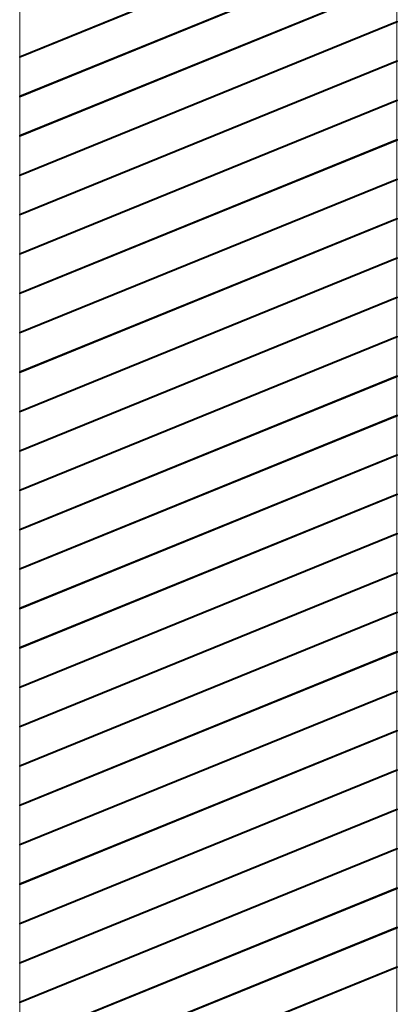
# Model space of a CAD drawing. Units: centimetres. Extents: x -9.2 to 8.2, y -9.8 to 12.7.
# Drawn here: x -6.3 to -5.3, y -4.2 to -1.3 of the extents above; entities that cross this region are included whole.
import ezdxf

# ---------------------------------------------------------------- set-up
doc = ezdxf.new("R2010")
doc.units = ezdxf.units.CM
doc.header["$MEASUREMENT"] = 0
doc.layers.add('Layer 1', color=7, linetype='Continuous')

msp = doc.modelspace()

# ---------------------------------------------------------------- linework, layer by layer
at = {"layer": 'Layer 1', "color": 250, "lineweight": 20}
for points in [[(-6.33752, 0.98862), (-6.33752, 0.98862), (-6.33752, -9.80574), (-6.33752, -9.80574)], [(-5.2568, 0.99106), (-5.2568, 0.99106), (-5.2568, -9.8033), (-5.2568, -9.8033)]]:
    msp.add_open_spline(points, degree=3, dxfattribs=at)
at = {"layer": 'Layer 1', "color": 250}
for points in [[(-6.33752, -1.44071), (-6.33752, -1.44071), (-5.25589, -1.0009), (-5.25589, -1.0009), (-5.25589, -1.0009), (-5.25589, -1.0009), (-5.25589, -0.99783), (-5.25589, -0.99783), (-5.25589, -0.99783), (-5.25589, -0.99783), (-6.33752, -1.43765), (-6.33752, -1.43765), (-6.33752, -1.43765), (-6.33752, -1.43765), (-6.33752, -1.44071), (-6.33752, -1.44071)], [(-6.33752, -1.55352), (-6.33752, -1.55352), (-5.25589, -1.1137), (-5.25589, -1.1137), (-5.25589, -1.1137), (-5.25589, -1.1137), (-5.25589, -1.11063), (-5.25589, -1.11063), (-5.25589, -1.11063), (-5.25589, -1.11063), (-6.33752, -1.55045), (-6.33752, -1.55045), (-6.33752, -1.55045), (-6.33752, -1.55045), (-6.33752, -1.55352), (-6.33752, -1.55352)], [(-6.33752, -1.66631), (-6.33752, -1.66631), (-5.25589, -1.2265), (-5.25589, -1.2265), (-5.25589, -1.2265), (-5.25589, -1.2265), (-5.25589, -1.22342), (-5.25589, -1.22342), (-5.25589, -1.22342), (-5.25589, -1.22342), (-6.33752, -1.66325), (-6.33752, -1.66325), (-6.33752, -1.66325), (-6.33752, -1.66325), (-6.33752, -1.66631), (-6.33752, -1.66631)], [(-6.33752, -1.77912), (-6.33752, -1.77912), (-5.25589, -1.33929), (-5.25589, -1.33929), (-5.25589, -1.33929), (-5.25589, -1.33929), (-5.25589, -1.33623), (-5.25589, -1.33623), (-5.25589, -1.33623), (-5.25589, -1.33623), (-6.33752, -1.77604), (-6.33752, -1.77604), (-6.33752, -1.77604), (-6.33752, -1.77604), (-6.33752, -1.77912), (-6.33752, -1.77912)], [(-6.33752, -1.89191), (-6.33752, -1.89191), (-5.25589, -1.4521), (-5.25589, -1.4521), (-5.25589, -1.4521), (-5.25589, -1.4521), (-5.25589, -1.44902), (-5.25589, -1.44902), (-5.25589, -1.44902), (-5.25589, -1.44902), (-6.33752, -1.88885), (-6.33752, -1.88885), (-6.33752, -1.88885), (-6.33752, -1.88885), (-6.33752, -1.89191), (-6.33752, -1.89191)], [(-6.33752, -2.00472), (-6.33752, -2.00472), (-5.25589, -1.56489), (-5.25589, -1.56489), (-5.25589, -1.56489), (-5.25589, -1.56489), (-5.25589, -1.56183), (-5.25589, -1.56183), (-5.25589, -1.56183), (-5.25589, -1.56183), (-6.33752, -2.00164), (-6.33752, -2.00164), (-6.33752, -2.00164), (-6.33752, -2.00164), (-6.33752, -2.00472), (-6.33752, -2.00472)], [(-6.33752, -2.11751), (-6.33752, -2.11751), (-5.25589, -1.67769), (-5.25589, -1.67769), (-5.25589, -1.67769), (-5.25589, -1.67769), (-5.25589, -1.67462), (-5.25589, -1.67462), (-5.25589, -1.67462), (-5.25589, -1.67462), (-6.33752, -2.11444), (-6.33752, -2.11444), (-6.33752, -2.11444), (-6.33752, -2.11444), (-6.33752, -2.11751), (-6.33752, -2.11751)], [(-6.33752, -2.23031), (-6.33752, -2.23031), (-5.25589, -1.79049), (-5.25589, -1.79049), (-5.25589, -1.79049), (-5.25589, -1.79049), (-5.25589, -1.78742), (-5.25589, -1.78742), (-5.25589, -1.78742), (-5.25589, -1.78742), (-6.33752, -2.22724), (-6.33752, -2.22724), (-6.33752, -2.22724), (-6.33752, -2.22724), (-6.33752, -2.23031), (-6.33752, -2.23031)], [(-6.33752, -2.3431), (-6.33752, -2.3431), (-5.25589, -1.90329), (-5.25589, -1.90329), (-5.25589, -1.90329), (-5.25589, -1.90329), (-5.25589, -1.90022), (-5.25589, -1.90022), (-5.25589, -1.90022), (-5.25589, -1.90022), (-6.33752, -2.34004), (-6.33752, -2.34004), (-6.33752, -2.34004), (-6.33752, -2.34004), (-6.33752, -2.3431), (-6.33752, -2.3431)], [(-6.33752, -2.45591), (-6.33752, -2.45591), (-5.25589, -2.01608), (-5.25589, -2.01608), (-5.25589, -2.01608), (-5.25589, -2.01608), (-5.25589, -2.01302), (-5.25589, -2.01302), (-5.25589, -2.01302), (-5.25589, -2.01302), (-6.33752, -2.45283), (-6.33752, -2.45283), (-6.33752, -2.45283), (-6.33752, -2.45283), (-6.33752, -2.45591), (-6.33752, -2.45591)], [(-6.33752, -2.5687), (-6.33752, -2.5687), (-5.25589, -2.12889), (-5.25589, -2.12889), (-5.25589, -2.12889), (-5.25589, -2.12889), (-5.25589, -2.12581), (-5.25589, -2.12581), (-5.25589, -2.12581), (-5.25589, -2.12581), (-6.33752, -2.56564), (-6.33752, -2.56564), (-6.33752, -2.56564), (-6.33752, -2.56564), (-6.33752, -2.5687), (-6.33752, -2.5687)], [(-6.33752, -2.68151), (-6.33752, -2.68151), (-5.25589, -2.24168), (-5.25589, -2.24168), (-5.25589, -2.24168), (-5.25589, -2.24168), (-5.25589, -2.23862), (-5.25589, -2.23862), (-5.25589, -2.23862), (-5.25589, -2.23862), (-6.33752, -2.67843), (-6.33752, -2.67843), (-6.33752, -2.67843), (-6.33752, -2.67843), (-6.33752, -2.68151), (-6.33752, -2.68151)], [(-6.33752, -2.7943), (-6.33752, -2.7943), (-5.25589, -2.35449), (-5.25589, -2.35449), (-5.25589, -2.35449), (-5.25589, -2.35449), (-5.25589, -2.35141), (-5.25589, -2.35141), (-5.25589, -2.35141), (-5.25589, -2.35141), (-6.33752, -2.79124), (-6.33752, -2.79124), (-6.33752, -2.79124), (-6.33752, -2.79124), (-6.33752, -2.7943), (-6.33752, -2.7943)], [(-6.33752, -2.90711), (-6.33752, -2.90711), (-5.25589, -2.46728), (-5.25589, -2.46728), (-5.25589, -2.46728), (-5.25589, -2.46728), (-5.25589, -2.46422), (-5.25589, -2.46422), (-5.25589, -2.46422), (-5.25589, -2.46422), (-6.33752, -2.90403), (-6.33752, -2.90403), (-6.33752, -2.90403), (-6.33752, -2.90403), (-6.33752, -2.90711), (-6.33752, -2.90711)], [(-6.33752, -3.01991), (-6.33752, -3.01991), (-5.25589, -2.58009), (-5.25589, -2.58009), (-5.25589, -2.58009), (-5.25589, -2.58009), (-5.25589, -2.57701), (-5.25589, -2.57701), (-5.25589, -2.57701), (-5.25589, -2.57701), (-6.33752, -3.01684), (-6.33752, -3.01684), (-6.33752, -3.01684), (-6.33752, -3.01684), (-6.33752, -3.01991), (-6.33752, -3.01991)], [(-6.33752, -3.1327), (-6.33752, -3.1327), (-5.25589, -2.69289), (-5.25589, -2.69289), (-5.25589, -2.69289), (-5.25589, -2.69289), (-5.25589, -2.68982), (-5.25589, -2.68982), (-5.25589, -2.68982), (-5.25589, -2.68982), (-6.33752, -3.12964), (-6.33752, -3.12964), (-6.33752, -3.12964), (-6.33752, -3.12964), (-6.33752, -3.1327), (-6.33752, -3.1327)], [(-6.33752, -3.24549), (-6.33752, -3.24549), (-5.25589, -2.80568), (-5.25589, -2.80568), (-5.25589, -2.80568), (-5.25589, -2.80568), (-5.25589, -2.8026), (-5.25589, -2.8026), (-5.25589, -2.8026), (-5.25589, -2.8026), (-6.33752, -3.24243), (-6.33752, -3.24243), (-6.33752, -3.24243), (-6.33752, -3.24243), (-6.33752, -3.24549), (-6.33752, -3.24549)], [(-6.33752, -3.3583), (-6.33752, -3.3583), (-5.25589, -2.91849), (-5.25589, -2.91849), (-5.25589, -2.91849), (-5.25589, -2.91849), (-5.25589, -2.91541), (-5.25589, -2.91541), (-5.25589, -2.91541), (-5.25589, -2.91541), (-6.33752, -3.35522), (-6.33752, -3.35522), (-6.33752, -3.35522), (-6.33752, -3.35522), (-6.33752, -3.3583), (-6.33752, -3.3583)], [(-6.33752, -3.47109), (-6.33752, -3.47109), (-5.25589, -3.03128), (-5.25589, -3.03128), (-5.25589, -3.03128), (-5.25589, -3.03128), (-5.25589, -3.0282), (-5.25589, -3.0282), (-5.25589, -3.0282), (-5.25589, -3.0282), (-6.33752, -3.46803), (-6.33752, -3.46803), (-6.33752, -3.46803), (-6.33752, -3.46803), (-6.33752, -3.47109), (-6.33752, -3.47109)], [(-6.33752, -3.5839), (-6.33752, -3.5839), (-5.25589, -3.14407), (-5.25589, -3.14407), (-5.25589, -3.14407), (-5.25589, -3.14407), (-5.25589, -3.14101), (-5.25589, -3.14101), (-5.25589, -3.14101), (-5.25589, -3.14101), (-6.33752, -3.58082), (-6.33752, -3.58082), (-6.33752, -3.58082), (-6.33752, -3.58082), (-6.33752, -3.5839), (-6.33752, -3.5839)], [(-6.33752, -3.6967), (-6.33752, -3.6967), (-5.25589, -3.25688), (-5.25589, -3.25688), (-5.25589, -3.25688), (-5.25589, -3.25688), (-5.25589, -3.2538), (-5.25589, -3.2538), (-5.25589, -3.2538), (-5.25589, -3.2538), (-6.33752, -3.69363), (-6.33752, -3.69363), (-6.33752, -3.69363), (-6.33752, -3.69363), (-6.33752, -3.6967), (-6.33752, -3.6967)], [(-6.33752, -3.8095), (-6.33752, -3.8095), (-5.25589, -3.36968), (-5.25589, -3.36968), (-5.25589, -3.36968), (-5.25589, -3.36968), (-5.25589, -3.36661), (-5.25589, -3.36661), (-5.25589, -3.36661), (-5.25589, -3.36661), (-6.33752, -3.80643), (-6.33752, -3.80643), (-6.33752, -3.80643), (-6.33752, -3.80643), (-6.33752, -3.8095), (-6.33752, -3.8095)], [(-6.33752, -3.92228), (-6.33752, -3.92228), (-5.25589, -3.48247), (-5.25589, -3.48247), (-5.25589, -3.48247), (-5.25589, -3.48247), (-5.25589, -3.47941), (-5.25589, -3.47941), (-5.25589, -3.47941), (-5.25589, -3.47941), (-6.33752, -3.91922), (-6.33752, -3.91922), (-6.33752, -3.91922), (-6.33752, -3.91922), (-6.33752, -3.92228), (-6.33752, -3.92228)], [(-6.33752, -4.03509), (-6.33752, -4.03509), (-5.25589, -3.59528), (-5.25589, -3.59528), (-5.25589, -3.59528), (-5.25589, -3.59528), (-5.25589, -3.5922), (-5.25589, -3.5922), (-5.25589, -3.5922), (-5.25589, -3.5922), (-6.33752, -4.03201), (-6.33752, -4.03201), (-6.33752, -4.03201), (-6.33752, -4.03201), (-6.33752, -4.03509), (-6.33752, -4.03509)], [(-6.33752, -4.1479), (-6.33752, -4.1479), (-5.25589, -3.70807), (-5.25589, -3.70807), (-5.25589, -3.70807), (-5.25589, -3.70807), (-5.25589, -3.70501), (-5.25589, -3.70501), (-5.25589, -3.70501), (-5.25589, -3.70501), (-6.33752, -4.14482), (-6.33752, -4.14482), (-6.33752, -4.14482), (-6.33752, -4.14482), (-6.33752, -4.1479), (-6.33752, -4.1479)], [(-6.33752, -4.26069), (-6.33752, -4.26069), (-5.25589, -3.82088), (-5.25589, -3.82088), (-5.25589, -3.82088), (-5.25589, -3.82088), (-5.25589, -3.8178), (-5.25589, -3.8178), (-5.25589, -3.8178), (-5.25589, -3.8178), (-6.33752, -4.25761), (-6.33752, -4.25761), (-6.33752, -4.25761), (-6.33752, -4.25761), (-6.33752, -4.26069), (-6.33752, -4.26069)], [(-6.33752, -4.37349), (-6.33752, -4.37349), (-5.25589, -3.93367), (-5.25589, -3.93367), (-5.25589, -3.93367), (-5.25589, -3.93367), (-5.25589, -3.93059), (-5.25589, -3.93059), (-5.25589, -3.93059), (-5.25589, -3.93059), (-6.33752, -4.37042), (-6.33752, -4.37042), (-6.33752, -4.37042), (-6.33752, -4.37042), (-6.33752, -4.37349), (-6.33752, -4.37349)], [(-6.33752, -4.48629), (-6.33752, -4.48629), (-5.25589, -4.04648), (-5.25589, -4.04648), (-5.25589, -4.04648), (-5.25589, -4.04648), (-5.25589, -4.0434), (-5.25589, -4.0434), (-5.25589, -4.0434), (-5.25589, -4.0434), (-6.33752, -4.48322), (-6.33752, -4.48322), (-6.33752, -4.48322), (-6.33752, -4.48322), (-6.33752, -4.48629), (-6.33752, -4.48629)]]:
    msp.add_open_spline(points, degree=3, knots=[0, 0, 0, 0, 0.2, 0.2, 0.2, 0.2, 0.4, 0.4, 0.4, 0.4, 0.6, 0.6, 0.6, 0.6, 1, 1, 1, 1], dxfattribs=at)

doc.saveas('drawing.dxf')
